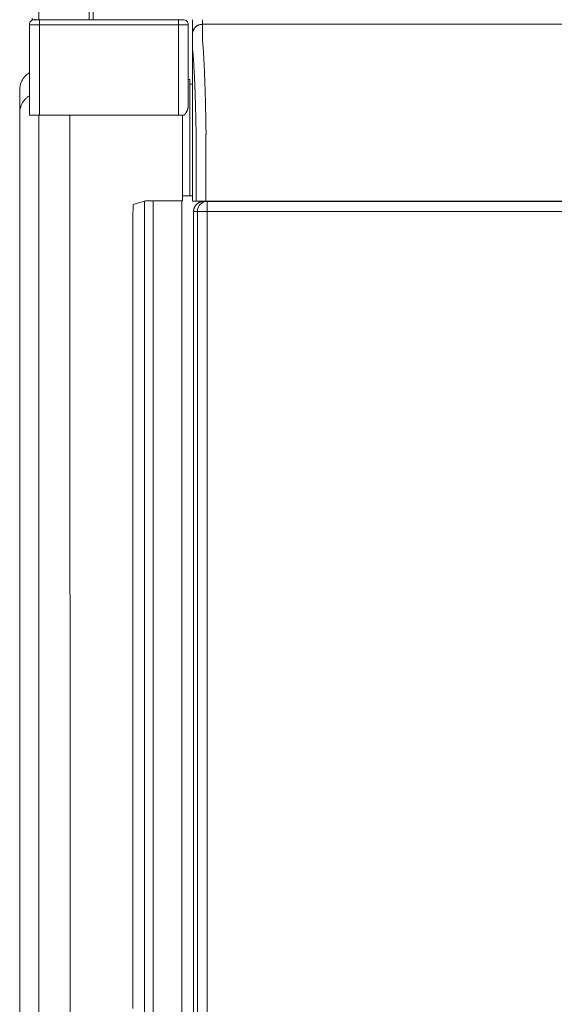
# Model space of a CAD drawing. Units: inches. Extents: x -165 to 168, y 0 to 226.
# Drawn here: x -40 to -26, y 25 to 50 of the extents above; entities that cross this region are included whole.
import ezdxf

# ---------------------------------------------------------------- set-up
doc = ezdxf.new("R2010")
doc.units = ezdxf.units.IN
doc.header["$MEASUREMENT"] = 0
doc.layers.add('Unnamed [1]', color=7, linetype='Continuous', lineweight=0)

msp = doc.modelspace()

# ---------------------------------------------------------------- linework, layer by layer
at = {"layer": 'Unnamed [1]', "color": 18, "linetype": 'Continuous', "lineweight": 0, "true_color": 0x000000}
for p, q in [((-39.2679081, 95.5246151), (-39.2678446, 49.559601)), ((-38.0017162, 49.559601), (-38.0017162, 50.0676133)), ((-37.9017162, 50.0677158), (-37.9017162, 49.559601)), ((-39.4367336, 49.597008), (-39.4367336, 49.5580338)), ((-39.5068236, 49.434601), (-39.5068236, 47.1568269)), ((-39.5068236, 49.434601), (-39.4336002, 49.434601)), ((-39.4015583, 49.5580338), (-39.4367336, 49.5580338)), ((-39.4336002, 49.434601), (-39.2568236, 49.434601)), ((-39.2568236, 49.559601), (-39.3818236, 49.559601)), ((-39.3670618, 49.574428), (-39.3670618, 49.5596012)), ((-35.7568236, 49.559601), (-39.2568236, 49.559601)), ((-39.2568236, 49.5229893), (-39.2568236, 49.559601)), ((-39.2568236, 49.434601), (-39.2568236, 49.5229893)), ((-39.2568236, 47.1568269), (-39.2568236, 49.434601)), ((-39.2568236, 49.434601), (-35.7568236, 49.434601)), ((-35.6318236, 49.559601), (-35.7568236, 49.559601)), ((-35.7568236, 49.559601), (-35.7568236, 49.5229893)), ((-35.7568236, 49.5229893), (-35.7568236, 49.434601)), ((-35.7568236, 49.434601), (-35.5800469, 49.434601)), ((-35.7568236, 49.434601), (-35.7568236, 47.1568269)), ((-35.5800469, 49.434601), (-35.5068236, 49.434601)), ((-35.5068236, 47.3959719), (-35.5068236, 49.434601)), ((-35.4717162, 48.0556078), (-35.5067974, 48.0556078)), ((-35.4717162, 48.0556078), (-35.4717162, 45.1250338)), ((-35.4027088, 47.9356078), (-35.4717162, 47.9356078)), ((-39.5068236, 47.1568269), (-39.4336002, 47.1568269)), ((-39.4336002, 47.1568269), (-39.2568236, 47.1568269)), ((-35.7568236, 47.1568269), (-39.2568236, 47.1568269)), ((-35.7568236, 47.1568269), (-35.6122138, 47.1568269)), ((-35.4027282, 47.2932721), (-35.4028668, 45.4932707)), ((-39.2679081, 45.9646151), (-39.2678446, -0.0019662)), ((-38.4841805, 9.1374949), (-38.4856087, 45.9646113)), ((-35.6510825, 45.9646134), (-35.6510825, 45.0000691)), ((-36.6117162, 45.0000692), (-36.6117162, 0.0000338)), ((-36.3917162, 45.0000692), (-36.3917162, 0.0000338)), ((-35.6510825, 45.0000691), (-35.8774766, 45.0000691)), ((-35.6717162, 45.0000692), (-35.6717162, 0.0000338)), ((-35.6510822, 45.1250338), (-35.4717162, 45.1250338)), ((-35.6049927, 45.1250338), (-35.6510805, 45.1250338)), ((-35.4717162, 45.1250338), (-35.4028663, 45.1250338)), ((-35.029302, 44.9821693), (-35.1231428, 44.9821693)), ((-35.029302, 44.9821693), (-18.9989116, 44.9821693)), ((-34.4067166, 44.9932744), (-34.4067166, 44.9821696)), ((-34.1967398, 44.9821703), (-34.1967398, 44.9932748)), ((-35.2789594, 44.7321693), (-35.3734859, 44.7321693)), ((-35.3734859, 44.7321693), (-35.3734859, 0.6300251)), ((-35.2023346, 44.7321693), (-35.2789594, 44.7321693)), ((-35.2789594, 0.7245516), (-35.2789594, 44.7321693)), ((-35.0319111, 44.7321693), (-35.2023346, 44.7321693)), ((-35.0319111, 44.7321693), (-19.0015207, 44.7321693)), ((-35.0319111, 0.7245516), (-35.0319111, 44.7321693))]:
    msp.add_line(p, q, dxfattribs=at)
at = {"layer": 'Unnamed [1]', "color": 18, "linetype": 'Continuous', "lineweight": 0}
for points in [[(-39.2943785, 49.5612186), (-39.2839366, 49.559601)], [(-35.1527468, 49.4432724), (-35.1626703, 49.4430755), (-35.1725425, 49.4424879), (-35.1823531, 49.4415139), (-35.1920915, 49.4401579), (-35.2017472, 49.4384241), (-35.2113097, 49.4363169), (-35.2207685, 49.4338408), (-35.2301131, 49.431), (-35.2393331, 49.4277988), (-35.2484179, 49.4242417), (-35.257357, 49.420333), (-35.26614, 49.416077), (-35.2747564, 49.4114781), (-35.2831956, 49.4065406), (-35.2914471, 49.4012689), (-35.2995005, 49.3956673), (-35.3073453, 49.3897402), (-35.314971, 49.3834919), (-35.3223671, 49.3769268), (-35.329523, 49.3700492), (-35.3364007, 49.3628932), (-35.3429658, 49.3554971), (-35.3492141, 49.3478714), (-35.3551412, 49.3400266), (-35.3607428, 49.3319732), (-35.3660146, 49.3237216), (-35.3709521, 49.3152823), (-35.375551, 49.306666), (-35.379807, 49.2978829), (-35.3837158, 49.2889437), (-35.3872729, 49.2798589), (-35.390474, 49.2706388), (-35.3933149, 49.2612941), (-35.395791, 49.2518353), (-35.3978982, 49.2422727), (-35.399632, 49.232617), (-35.400988, 49.2228785), (-35.401962, 49.2130679), (-35.4025496, 49.2031956), (-35.4027464, 49.1932721)], [(-35.1527468, 49.4432724), (-35.1626703, 49.4430756), (-35.1725426, 49.4424881), (-35.1823532, 49.4415142), (-35.1920916, 49.4401583), (-35.2017473, 49.4384248), (-35.2113098, 49.4363179), (-35.2207687, 49.4338421), (-35.2301133, 49.4310017), (-35.2393333, 49.427801), (-35.2484181, 49.4242444), (-35.2573573, 49.4203362), (-35.2661403, 49.4160808), (-35.2747566, 49.4114826), (-35.2831958, 49.4065458), (-35.2914474, 49.4012748), (-35.2995008, 49.395674), (-35.3073456, 49.3897477), (-35.3149713, 49.3835003), (-35.3223673, 49.3769362), (-35.3295233, 49.3700596), (-35.3364009, 49.3629046), (-35.342966, 49.3555096), (-35.3492142, 49.3478851), (-35.3551414, 49.3400414), (-35.3607429, 49.3319891), (-35.3660146, 49.3237387), (-35.3709521, 49.3153008), (-35.375551, 49.3066856), (-35.379807, 49.2979039), (-35.3837157, 49.288966), (-35.3872728, 49.2798825), (-35.3904739, 49.2706639), (-35.3933147, 49.2613206), (-35.3957908, 49.2518631), (-35.397898, 49.242302), (-35.3996317, 49.2326477), (-35.4009878, 49.2229107), (-35.4019617, 49.2131015), (-35.4025493, 49.2032307), (-35.4027461, 49.1933086)], [(-35.1527468, 49.4432724), (-35.1527536, 49.4427674), (-35.1527639, 49.4412603), (-35.1527769, 49.4387535), (-35.1527918, 49.4352496), (-35.1528078, 49.4307512), (-35.1528241, 49.4252607), (-35.15284, 49.4187807), (-35.1528546, 49.4113138), (-35.1528672, 49.4028624), (-35.152877, 49.3934291), (-35.1528832, 49.3830164), (-35.1528849, 49.3716269), (-35.1528815, 49.3592631), (-35.1528721, 49.3459275), (-35.1528559, 49.3316226), (-35.1528321, 49.316351), (-35.1528, 49.3001153), (-35.1527588, 49.2829179), (-35.1527076, 49.2647613), (-35.1526457, 49.2456482), (-35.1525773, 49.2255813), (-35.1525259, 49.2045649), (-35.1525203, 49.1826035), (-35.1525891, 49.1597016), (-35.152761, 49.1358637), (-35.1529356, 49.1110969), (-35.1524969, 49.0854185), (-35.1507386, 49.0588476), (-35.1478439, 49.0313917), (-35.1448857, 49.0030459), (-35.1423066, 48.9738188), (-35.1398016, 48.9437272), (-35.1373616, 48.9127785), (-35.1349774, 48.88098), (-35.1326398, 48.8483389), (-35.1303397, 48.8148627), (-35.1280678, 48.7805587), (-35.125815, 48.7454342), (-35.123572, 48.7094965), (-35.1213298, 48.6727529), (-35.1191013, 48.6352381), (-35.1169062, 48.5969884), (-35.1147444, 48.5580135), (-35.1126163, 48.5183235), (-35.1105219, 48.4779281), (-35.1084614, 48.4368373), (-35.1064351, 48.395061), (-35.104443, 48.3526091), (-35.1024853, 48.3094914), (-35.1005623, 48.2657179), (-35.098674, 48.2212983), (-35.0968207, 48.1762427), (-35.0950025, 48.130561), (-35.0932196, 48.0842629), (-35.0914722, 48.0373584), (-35.0897603, 47.9898574), (-35.0880843, 47.9417697), (-35.0864443, 47.8931054), (-35.0848404, 47.8438741), (-35.0832728, 47.7940859), (-35.0817416, 47.7437507), (-35.0802471, 47.6928782), (-35.0787895, 47.6414785), (-35.0773688, 47.5895614), (-35.0759853, 47.5371368), (-35.0746391, 47.4842145), (-35.0733304, 47.4308045), (-35.0720594, 47.3769167), (-35.0708262, 47.3225609), (-35.0696311, 47.2677471), (-35.0684741, 47.2124851), (-35.0673554, 47.1567848), (-35.0662753, 47.1006561), (-35.0652339, 47.0441089), (-35.0642313, 46.9871531), (-35.0632677, 46.9297986), (-35.0623434, 46.8720553), (-35.0614584, 46.813933), (-35.0606129, 46.7554416), (-35.0598072, 46.6965911)], [(-35.3094467, 46.6289575), (-35.3101798, 46.6789668), (-35.310946, 46.7286972), (-35.3117451, 46.7781417), (-35.3125771, 46.8272932), (-35.3134417, 46.8761449), (-35.3143388, 46.9246896), (-35.3152684, 46.9729206), (-35.3162302, 47.0208307), (-35.3172242, 47.068413), (-35.3182501, 47.1156606), (-35.319308, 47.1625664), (-35.3203975, 47.2091234), (-35.3215187, 47.2553248), (-35.3226713, 47.3011635), (-35.3238552, 47.3466325), (-35.3250703, 47.3917249), (-35.3263164, 47.4364336), (-35.3275935, 47.4807518), (-35.3289013, 47.5246724), (-35.3302398, 47.5681885), (-35.3316088, 47.611293), (-35.3330081, 47.653979), (-35.3344377, 47.6962396), (-35.3358974, 47.7380677), (-35.337387, 47.7794563), (-35.3389065, 47.8203986), (-35.3404556, 47.8608875), (-35.3420344, 47.900916), (-35.3436425, 47.9404771), (-35.3452799, 47.979564), (-35.3469465, 48.0181696), (-35.348642, 48.0562868), (-35.3503665, 48.0939089), (-35.3521197, 48.1310287), (-35.3539015, 48.1676393), (-35.3557117, 48.2037337), (-35.3575503, 48.239305), (-35.3594171, 48.2743461), (-35.361312, 48.3088501), (-35.3632348, 48.3428101), (-35.3651853, 48.3762189), (-35.3671636, 48.4090698), (-35.3691693, 48.4413556), (-35.3712024, 48.4730694), (-35.3732488, 48.5041758), (-35.3752981, 48.5346426), (-35.3773559, 48.5644674), (-35.3794281, 48.5936479), (-35.3815201, 48.6221818), (-35.3836376, 48.6500667), (-35.3857864, 48.6773004), (-35.3879721, 48.7038805), (-35.3902003, 48.7298046), (-35.3924766, 48.7550705), (-35.3948069, 48.7796758), (-35.3974938, 48.803698), (-35.4002541, 48.8272473), (-35.4022173, 48.8503699), (-35.4029693, 48.873025), (-35.4029816, 48.8950028), (-35.4028146, 48.9160807), (-35.4027391, 48.9361835), (-35.4027353, 48.9553838), (-35.4027713, 48.9737605), (-35.402815, 48.9913927), (-35.4028341, 49.0083593), (-35.4028302, 49.0246506), (-35.4028264, 49.0402031), (-35.4028225, 49.0550148), (-35.4028186, 49.069084), (-35.4028147, 49.0824088), (-35.4028108, 49.0949875), (-35.4028068, 49.1068181), (-35.4028029, 49.1178989), (-35.4027989, 49.128228), (-35.4027949, 49.1378036), (-35.4027909, 49.1466239), (-35.4027869, 49.154687), (-35.4027829, 49.1619911), (-35.4027789, 49.1685344), (-35.4027748, 49.1743151), (-35.4027708, 49.1793313), (-35.4027668, 49.1835812), (-35.4027627, 49.1870629), (-35.4027586, 49.1897747), (-35.4027546, 49.1917147), (-35.4027505, 49.1928811), (-35.4027464, 49.1932721)], [(-35.4027461, 49.1932697), (-35.4027461, 49.1932699), (-35.4027461, 49.1932701), (-35.4027461, 49.1932702), (-35.4027462, 49.1932704), (-35.4027462, 49.1932706), (-35.4027462, 49.1932707), (-35.4027462, 49.1932709), (-35.4027462, 49.193271), (-35.4027462, 49.1932712), (-35.4027462, 49.1932713), (-35.4027463, 49.1932714), (-35.4027463, 49.1932715), (-35.4027463, 49.1932716), (-35.4027463, 49.1932717), (-35.4027463, 49.1932718), (-35.4027463, 49.1932718), (-35.4027463, 49.1932719), (-35.4027463, 49.1932719), (-35.4027464, 49.193272), (-35.4027464, 49.193272), (-35.4027464, 49.193272), (-35.4027464, 49.1932721), (-35.4027464, 49.1932721), (-35.4027464, 49.1932721)], [(-39.7511628, 47.7889603), (-39.7506564, 47.8119563), (-39.7491555, 47.834692), (-39.7466808, 47.8571453), (-39.7432534, 47.8792938), (-39.7388942, 47.9011154), (-39.733624, 47.9225879), (-39.7274638, 47.9436889), (-39.7204345, 47.9643964), (-39.7125571, 47.9846879), (-39.7038523, 48.0045415), (-39.6943412, 48.0239347), (-39.6840447, 48.0428454), (-39.6729837, 48.0612513), (-39.661179, 48.0791303), (-39.6486517, 48.0964601), (-39.6354225, 48.1132184), (-39.6215125, 48.1293831), (-39.6069426, 48.1449319), (-39.5917336, 48.1598426), (-39.5759065, 48.174093), (-39.5594822, 48.1876608), (-39.5424816, 48.2005238), (-39.5249256, 48.2126598), (-39.5068352, 48.2240466)], [(-39.7511618, 47.7793967), (-39.7511629, 47.7560499), (-39.7511641, 47.7327123), (-39.7511653, 47.7093829), (-39.7511665, 47.6860609), (-39.7511678, 47.6627455), (-39.7511691, 47.6394357), (-39.7511705, 47.6161307), (-39.7511718, 47.5928297), (-39.7511731, 47.5695318), (-39.7511744, 47.5462362), (-39.7511756, 47.522942), (-39.7511768, 47.4996483), (-39.751178, 47.4763543), (-39.7511791, 47.4530591), (-39.7511801, 47.4297619), (-39.751181, 47.4064618), (-39.7511819, 47.383158), (-39.7511826, 47.3598496), (-39.7511832, 47.3365357), (-39.7511837, 47.3132156), (-39.751184, 47.2898882), (-39.7511842, 47.2665529), (-39.7511842, 47.2432086), (-39.7511841, 47.2198547)], [(-39.7511628, 47.7889106), (-39.7511628, 47.7794077), (-39.7511628, 47.769762), (-39.7511628, 47.7599737), (-39.7511628, 47.750043), (-39.7511628, 47.73997), (-39.7511628, 47.7297549), (-39.7511628, 47.719398), (-39.7511628, 47.7088995), (-39.7511629, 47.6982595), (-39.7511629, 47.6874783), (-39.7511629, 47.676556), (-39.751163, 47.6654928), (-39.751163, 47.654289), (-39.7511631, 47.6429447), (-39.7511631, 47.6314601), (-39.7511632, 47.6198355), (-39.7511632, 47.608071), (-39.7511633, 47.5961667), (-39.7511633, 47.584123), (-39.7511634, 47.57194), (-39.7511634, 47.5596179), (-39.7511635, 47.5471569), (-39.7511636, 47.5345572), (-39.7511636, 47.521819), (-39.7511637, 47.5089764), (-39.7511638, 47.4960683), (-39.7511639, 47.4831024), (-39.7511639, 47.4700862), (-39.751164, 47.4570271), (-39.7511641, 47.4439327), (-39.7511641, 47.4308106), (-39.7511642, 47.4176683), (-39.7511643, 47.4045133), (-39.7511644, 47.3913531), (-39.7511644, 47.3781953), (-39.7511645, 47.3650475), (-39.7511646, 47.3519155), (-39.7511646, 47.3387987), (-39.7511647, 47.325695), (-39.7511648, 47.3126023), (-39.7511648, 47.2995182), (-39.7511649, 47.2864407), (-39.751165, 47.2733676), (-39.7511651, 47.2602966), (-39.7511651, 47.2472257), (-39.7511652, 47.2341525), (-39.7511653, 47.221075), (-39.7511653, 47.207991)], [(-39.5068149, 47.6431918), (-39.5205686, 47.6346308), (-39.5340361, 47.6256197), (-39.5472057, 47.6161702), (-39.5600653, 47.606294), (-39.5726032, 47.596003), (-39.5848072, 47.5853089), (-39.5966656, 47.5742235), (-39.6081664, 47.5627585), (-39.6192978, 47.5509258), (-39.6300477, 47.538737), (-39.6404043, 47.526204), (-39.6503556, 47.5133386), (-39.6598898, 47.5001524), (-39.6689949, 47.4866572), (-39.6776591, 47.4728649), (-39.6858703, 47.4587872), (-39.693618, 47.4444367), (-39.7008966, 47.4298296), (-39.7077019, 47.4149827), (-39.7140297, 47.399913), (-39.7198756, 47.3846376), (-39.7252354, 47.3691733), (-39.7301049, 47.3535372), (-39.7344799, 47.3377461), (-39.738356, 47.3218171), (-39.741729, 47.3057671), (-39.7445947, 47.289613), (-39.7469488, 47.2733719), (-39.7487871, 47.2570606), (-39.7501053, 47.2406962), (-39.7508992, 47.2242956), (-39.7511644, 47.2078758)], [(-35.5800469, 47.1943603), (-35.5757105, 47.2002881), (-35.5714945, 47.2062887), (-35.5674, 47.2123568), (-35.5634284, 47.2184867), (-35.5595807, 47.2246731), (-35.5558584, 47.2309105), (-35.5522625, 47.2371934), (-35.5487943, 47.2435164), (-35.5454551, 47.249874), (-35.5422459, 47.2562607), (-35.5391682, 47.2626711), (-35.5362231, 47.2690997), (-35.5334118, 47.275541), (-35.5307356, 47.2819897), (-35.5281956, 47.2884401), (-35.5257931, 47.2948868), (-35.5235293, 47.3013252), (-35.5214051, 47.3077532), (-35.5194215, 47.3141696), (-35.5175792, 47.3205733), (-35.5158792, 47.3269629), (-35.5143223, 47.3333372), (-35.5129096, 47.3396951), (-35.5116417, 47.3460353), (-35.5105197, 47.3523565), (-35.5095444, 47.3586576), (-35.5087167, 47.3649372), (-35.5080376, 47.3711943), (-35.5075078, 47.3774275), (-35.5071282, 47.3836357), (-35.5068999, 47.3898176), (-35.5068236, 47.3959719)], [(-39.751184, 47.2199), (-39.751184, 47.218755), (-39.751184, 47.2166715), (-39.7511838, 47.2133557), (-39.7511836, 47.2085141), (-39.7511831, 47.2018528), (-39.7511826, 47.1939453), (-39.7511822, 47.1881315), (-39.7511818, 47.1828616), (-39.7511814, 47.1770593), (-39.751181, 47.170857), (-39.7511806, 47.1642541), (-39.7511802, 47.1572505), (-39.7511798, 47.1498457), (-39.7511795, 47.1420394), (-39.7511793, 47.1338314), (-39.7511792, 47.125222), (-39.7511792, 47.116215), (-39.7511792, 47.1068147), (-39.7511794, 47.0970257), (-39.7511796, 47.0868523), (-39.7511798, 47.076299), (-39.7511801, 47.0653703), (-39.7511805, 47.0540705), (-39.7511809, 47.0424043), (-39.7511813, 47.0303759), (-39.7511817, 47.0179899), (-39.7511821, 47.0052507), (-39.7511825, 46.9921627), (-39.751183, 46.9787304), (-39.7511834, 46.9649582), (-39.7511837, 46.9508506), (-39.7511841, 46.936412), (-39.7511844, 46.9216469), (-39.7511846, 46.9065598), (-39.7511848, 46.891155), (-39.7511849, 46.875437), (-39.7511849, 46.8594103), (-39.7511848, 46.8430792), (-39.7511846, 46.8264484), (-39.7511844, 46.8095221), (-39.751184, 46.7923052), (-39.7511835, 46.774804), (-39.7511828, 46.7570249), (-39.751182, 46.7389744), (-39.751181, 46.7206593), (-39.7511798, 46.7020859), (-39.7511784, 46.6832609), (-39.7511768, 46.6641908), (-39.751175, 46.6448822), (-39.751173, 46.6253415), (-39.7511706, 46.6055754), (-39.7511681, 46.5855905), (-39.7511652, 46.5653931), (-39.751162, 46.54499), (-39.7511585, 46.5243877), (-39.7511547, 46.5035926), (-39.7511506, 46.4826115), (-39.7511461, 46.4614507), (-39.7511412, 46.4401169), (-39.7511359, 46.4186166), (-39.7511303, 46.3969568), (-39.7511244, 46.3751463), (-39.7511185, 46.3531944), (-39.7511128, 46.3311103), (-39.7511074, 46.3089033), (-39.7511025, 46.2865825), (-39.7510983, 46.2641573), (-39.751095, 46.2416369), (-39.7510928, 46.2190305), (-39.7510918, 46.1963474), (-39.7510922, 46.1735968), (-39.7510942, 46.150788), (-39.751098, 46.1279302), (-39.7511038, 46.1050327), (-39.7511118, 46.0821047), (-39.7511221, 46.0591555), (-39.7511349, 46.0361942), (-39.7511504, 46.0132303), (-39.7511688, 45.9902728), (-39.7511903, 45.9673311)], [(-39.751184, 47.2199173), (-39.7511839, 47.2195872), (-39.7511836, 47.2192571), (-39.751183, 47.218927), (-39.7511822, 47.2185969), (-39.7511812, 47.2182668), (-39.7511798, 47.2179367), (-39.7511783, 47.2176067), (-39.7511765, 47.2172766), (-39.7511744, 47.2169465), (-39.7511722, 47.2166165), (-39.7511696, 47.2162864), (-39.7511668, 47.2159564), (-39.7511638, 47.2156264), (-39.7511605, 47.2152964), (-39.751157, 47.2149663), (-39.7511532, 47.2146363), (-39.7511492, 47.2143063), (-39.7511449, 47.2139764), (-39.7511404, 47.2136464), (-39.7511356, 47.2133164), (-39.7511306, 47.2129864), (-39.7511254, 47.2126565), (-39.7511199, 47.2123265), (-39.7511141, 47.2119966)], [(-39.751165, 47.2078696), (-39.7511641, 47.2021768), (-39.7511631, 47.1953584), (-39.7511619, 47.1874261), (-39.7511607, 47.1783915), (-39.7511594, 47.1682662), (-39.751158, 47.1570618), (-39.7511565, 47.1447899), (-39.751155, 47.1314622), (-39.7511535, 47.1170902), (-39.751152, 47.1016856), (-39.7511505, 47.08526), (-39.751149, 47.0678249), (-39.7511475, 47.0493944), (-39.7511461, 47.0299914), (-39.7511446, 47.0096413), (-39.7511432, 46.9883694), (-39.7511418, 46.9662012), (-39.7511404, 46.9431619), (-39.751139, 46.9192769), (-39.7511375, 46.8945716), (-39.7511361, 46.8690713), (-39.7511346, 46.8428014), (-39.751133, 46.8157872), (-39.7511314, 46.7880541), (-39.7511298, 46.7595862), (-39.7511283, 46.7303723), (-39.7511269, 46.7004449), (-39.7511255, 46.6698365), (-39.7511242, 46.6385794), (-39.7511229, 46.6067062), (-39.7511218, 46.5742493), (-39.7511206, 46.5412413), (-39.7511196, 46.5077144), (-39.7511186, 46.4737013), (-39.7511177, 46.4392343), (-39.7511168, 46.4043459), (-39.751116, 46.3690687), (-39.7511152, 46.3334349), (-39.7511145, 46.2974772), (-39.7511138, 46.2612279), (-39.7511131, 46.2247196), (-39.7511126, 46.1879846), (-39.751112, 46.1510555), (-39.7511115, 46.1139647), (-39.751111, 46.0767446), (-39.7511106, 46.0394278), (-39.7511102, 46.0020466), (-39.7511098, 45.9646336)], [(-39.7511644, 47.2078758), (-39.7511643, 47.2075025), (-39.7511639, 47.2071293), (-39.7511632, 47.2067561), (-39.7511623, 47.2063829), (-39.751161, 47.2060096), (-39.7511595, 47.2056364), (-39.7511578, 47.2052632), (-39.7511558, 47.20489), (-39.7511535, 47.2045168), (-39.7511509, 47.2041435), (-39.7511481, 47.2037703), (-39.751145, 47.2033971), (-39.7511416, 47.2030239), (-39.751138, 47.2026507), (-39.751134, 47.2022775), (-39.7511299, 47.2019044), (-39.7511254, 47.2015312), (-39.7511207, 47.201158), (-39.7511157, 47.2007848), (-39.7511105, 47.2004117), (-39.7511049, 47.2000385), (-39.7510992, 47.1996654), (-39.7510931, 47.1992922), (-39.7510868, 47.1989191)], [(-39.2679014, 47.1568259), (-39.2678945, 47.126415), (-39.2678889, 47.0953825), (-39.2678844, 47.0637455), (-39.267881, 47.031521), (-39.2678785, 46.9987261), (-39.267877, 46.965378), (-39.2678762, 46.9314938), (-39.2678762, 46.8970905), (-39.2678767, 46.8621852), (-39.2678778, 46.826795), (-39.2678792, 46.7909371), (-39.2678811, 46.7546285), (-39.2678831, 46.7178863), (-39.2678854, 46.6807277), (-39.2678876, 46.6431696), (-39.2678899, 46.6052293), (-39.2678921, 46.5669249), (-39.2678941, 46.5282789), (-39.267896, 46.4893151), (-39.2678978, 46.4500569), (-39.2678994, 46.4105282), (-39.2679009, 46.3707525), (-39.2679023, 46.3307535), (-39.2679036, 46.2905549), (-39.2679047, 46.2501802), (-39.2679056, 46.2096531), (-39.2679064, 46.1689973), (-39.2679071, 46.1282365), (-39.2679076, 46.0873942), (-39.2679079, 46.0464941), (-39.2679081, 46.0055598), (-39.2679081, 45.9646151)], [(-38.4856087, 45.9646113), (-38.4856084, 46.0054109), (-38.4856076, 46.0462005), (-38.4856063, 46.0869574), (-38.4856047, 46.1276589), (-38.4856028, 46.1682822), (-38.4856006, 46.2088048), (-38.4855984, 46.2492037), (-38.4855961, 46.2894564), (-38.4855938, 46.32954), (-38.4855917, 46.3694319), (-38.4855898, 46.4091094), (-38.4855882, 46.4485497), (-38.4855869, 46.4877301), (-38.4855861, 46.5266279), (-38.4855859, 46.5652203), (-38.4855863, 46.6034847), (-38.4855874, 46.6413993), (-38.4855891, 46.6789467), (-38.4855912, 46.7161104), (-38.4855938, 46.7528738), (-38.4855966, 46.7892206), (-38.4855995, 46.8251343), (-38.4856026, 46.8605983), (-38.4856055, 46.8955963), (-38.4856082, 46.9301117), (-38.4856107, 46.9641281), (-38.4856128, 46.9976289), (-38.4856143, 47.0305978), (-38.4856152, 47.0630183), (-38.4856154, 47.0948738), (-38.4856147, 47.126148), (-38.485613, 47.1568243)], [(-35.6122138, 47.1568269), (-35.6107854, 47.1582826), (-35.6093643, 47.1597485), (-35.6079505, 47.1612247), (-35.606544, 47.1627109), (-35.605145, 47.164207), (-35.6037535, 47.1657129), (-35.6023695, 47.1672285), (-35.6009931, 47.1687537), (-35.5996244, 47.1702883), (-35.5982634, 47.1718322), (-35.5969101, 47.1733854), (-35.5955646, 47.1749477), (-35.5942269, 47.1765189), (-35.5928972, 47.178099), (-35.5915754, 47.1796878), (-35.5902617, 47.1812852), (-35.588956, 47.1828911), (-35.5876585, 47.1845054), (-35.5863691, 47.186128), (-35.585088, 47.1877586), (-35.5838151, 47.1893973), (-35.5825506, 47.1910439), (-35.5812945, 47.1926983), (-35.5800469, 47.1943603)], [(-35.0621092, 46.6297773), (-35.0620154, 46.6325992), (-35.0619213, 46.6354197), (-35.061827, 46.6382386), (-35.0617325, 46.6410557), (-35.0616377, 46.6438706), (-35.0615428, 46.6466831), (-35.0614476, 46.6494929), (-35.0613522, 46.6522997), (-35.0612567, 46.6551034), (-35.0611609, 46.6579036), (-35.061065, 46.6607), (-35.060969, 46.6634924), (-35.0608728, 46.6662805), (-35.0607764, 46.6690641), (-35.0606799, 46.6718428), (-35.0605833, 46.6746165), (-35.0604866, 46.6773849), (-35.0603898, 46.6801476), (-35.0602929, 46.6829044), (-35.0601959, 46.6856551), (-35.0600988, 46.6883994), (-35.0600016, 46.691137), (-35.0599044, 46.6938677), (-35.0598072, 46.6965911)], [(-39.7511907, 45.9673312), (-39.7511873, 45.0462393), (-39.7511839, 44.1253021), (-39.7511806, 43.2045008), (-39.7511774, 42.2838165), (-39.7511743, 41.3632306), (-39.7511712, 40.4427242), (-39.7511682, 39.5222785), (-39.7511653, 38.6018749), (-39.7511624, 37.6814944), (-39.7511596, 36.7611184), (-39.7511568, 35.8407281), (-39.7511541, 34.9203046), (-39.7511515, 33.9998293), (-39.7511489, 33.0792833), (-39.7511464, 32.1586479), (-39.7511439, 31.2379042), (-39.7511415, 30.3170336), (-39.7511392, 29.3960173), (-39.7511369, 28.4748364), (-39.7511346, 27.5534722), (-39.7511325, 26.6321958), (-39.7511303, 25.711258), (-39.7511282, 24.7906096), (-39.7511262, 23.8702016)], [(-39.7511098, 45.9646337), (-39.7511098, 45.7739341), (-39.7511098, 45.5832345), (-39.7511098, 45.3925349), (-39.7511098, 45.2018353), (-39.7511098, 45.0111357), (-39.7511098, 44.820436), (-39.7511098, 44.6297364), (-39.7511098, 44.4390368), (-39.7511098, 44.2483372), (-39.7511098, 44.0576376), (-39.7511098, 43.866938), (-39.7511098, 43.6762384), (-39.7511098, 43.4855388), (-39.7511098, 43.2948392), (-39.7511098, 43.1041396), (-39.7511098, 42.91344), (-39.7511098, 42.7227403), (-39.7511098, 42.5320407), (-39.7511098, 42.3413411), (-39.7511098, 42.1506415), (-39.7511098, 41.9599419), (-39.7511098, 41.7692423), (-39.7511098, 41.5785427), (-39.7511098, 41.3878431), (-39.7511098, 41.1971435), (-39.7511098, 41.0064439), (-39.7511098, 40.8157443), (-39.7511098, 40.6250446), (-39.7511098, 40.434345), (-39.7511098, 40.2436454), (-39.7511098, 40.0529458), (-39.7511099, 39.8622462), (-39.7511099, 39.6715466), (-39.7511099, 39.480847), (-39.7511099, 39.2901474), (-39.7511099, 39.0994478), (-39.7511099, 38.9087482), (-39.7511099, 38.7180485), (-39.7511099, 38.5273489), (-39.75111, 38.3366493), (-39.75111, 38.1459497), (-39.75111, 37.9552501), (-39.75111, 37.7645505), (-39.75111, 37.5738509), (-39.7511101, 37.3831513), (-39.7511101, 37.1924517), (-39.7511101, 37.0017521), (-39.7511101, 36.8110525), (-39.7511102, 36.6203528), (-39.7511102, 36.4296532), (-39.7511102, 36.2389536), (-39.7511103, 36.048254), (-39.7511103, 35.8575544), (-39.7511103, 35.6668548), (-39.7511104, 35.4761552), (-39.7511104, 35.2854556), (-39.7511105, 35.094756), (-39.7511105, 34.9040564), (-39.7511105, 34.7133568), (-39.7511106, 34.5226571), (-39.7511106, 34.3319575), (-39.7511107, 34.1412579), (-39.7511108, 33.9505583), (-39.7511108, 33.7598587), (-39.7511109, 33.5691591), (-39.7511109, 33.3784595), (-39.751111, 33.1877599), (-39.7511111, 32.9970603), (-39.7511111, 32.8063607), (-39.7511112, 32.6156611), (-39.7511113, 32.4249615), (-39.7511113, 32.2342618), (-39.7511114, 32.0435622), (-39.7511115, 31.8528626), (-39.7511116, 31.662163), (-39.7511117, 31.4714634), (-39.7511117, 31.2807638), (-39.7511118, 31.0900642), (-39.7511119, 30.8993646), (-39.751112, 30.708665), (-39.7511121, 30.5179654), (-39.7511122, 30.3272658), (-39.7511123, 30.1365662), (-39.7511124, 29.9458665), (-39.7511125, 29.7551669), (-39.7511126, 29.5644673), (-39.7511128, 29.3737677), (-39.7511129, 29.1830681), (-39.751113, 28.9923685), (-39.7511131, 28.8016689), (-39.7511132, 28.6109693), (-39.7511134, 28.4202679), (-39.7511135, 28.2295594), (-39.7511136, 28.0388383), (-39.7511138, 27.8480989), (-39.7511139, 27.6573356), (-39.7511141, 27.4665844), (-39.7511142, 27.2761983), (-39.7511144, 27.084637), (-39.7511146, 26.8882909), (-39.7511148, 26.686599), (-39.7511149, 26.4798155), (-39.7511152, 26.2681945), (-39.7511154, 26.0519902), (-39.7511156, 25.8314568), (-39.7511158, 25.6068484), (-39.7511161, 25.3784191), (-39.7511164, 25.1464233), (-39.7511166, 24.9111149), (-39.7511169, 24.6727483)], [(-35.4028661, 44.9932721), (-35.4028662, 45.0141055), (-35.4028662, 45.034939), (-35.4028662, 45.0557725), (-35.4028662, 45.076606), (-35.4028663, 45.0974396), (-35.4028663, 45.1182731), (-35.4028663, 45.1391067), (-35.4028664, 45.1599402), (-35.4028664, 45.1807738), (-35.4028664, 45.2016073), (-35.4028665, 45.2224408), (-35.4028665, 45.2432743), (-35.4028665, 45.2641077), (-35.4028666, 45.2849411), (-35.4028666, 45.3057744), (-35.4028666, 45.3266077), (-35.4028666, 45.3474409), (-35.4028667, 45.368274), (-35.4028667, 45.389107), (-35.4028667, 45.40994), (-35.4028667, 45.4307728), (-35.4028668, 45.4516055), (-35.4028668, 45.4724382), (-35.4028668, 45.4932707)], [(-35.8774766, 45.0000691), (-36.2325052, 44.999895), (-36.5872715, 45.0006026), (-36.8965588, 44.9083953), (-36.9010825, 44.5539472), (-36.9010825, 44.198744), (-36.9010825, 43.8435407), (-36.9010825, 43.4883374), (-36.9010825, 43.1331342), (-36.9010825, 42.7779309), (-36.9010825, 42.4227277), (-36.9010825, 42.0675244), (-36.9010825, 41.7123212), (-36.9010825, 41.3571179), (-36.9010825, 41.0019147), (-36.9010825, 40.6467114), (-36.9010825, 40.2915082), (-36.9010825, 39.9363049), (-36.9010825, 39.5811016), (-36.9010825, 39.2258984), (-36.9010825, 38.8706951), (-36.9010825, 38.5154919), (-36.9010825, 38.1602886), (-36.9010825, 37.8050854), (-36.9010825, 37.4498821), (-36.9010825, 37.0946789), (-36.9010825, 36.7394756), (-36.9010825, 36.3842724), (-36.9010825, 36.0290691), (-36.9010825, 35.6738659), (-36.9010825, 35.3186626), (-36.9010825, 34.9634593), (-36.9010825, 34.6082561), (-36.9010825, 34.2530528), (-36.9010825, 33.8978496), (-36.9010825, 33.5426463), (-36.9010825, 33.1874431), (-36.9010825, 32.8322398), (-36.9010825, 32.4770366), (-36.9010825, 32.1218333), (-36.9010825, 31.7666301), (-36.9010825, 31.4114268), (-36.9010825, 31.0562235), (-36.9010825, 30.7010203), (-36.9010825, 30.345817), (-36.9010825, 29.9906138), (-36.9010825, 29.6354105), (-36.9010825, 29.2802073), (-36.9010825, 28.925004), (-36.9010825, 28.5698008), (-36.9010825, 28.2145975), (-36.9010825, 27.8593943), (-36.9010825, 27.504191), (-36.9010825, 27.1489878), (-36.9010825, 26.7937845), (-36.9010825, 26.4385812), (-36.9010825, 26.083378), (-36.9010825, 25.7281747), (-36.9010825, 25.3729715), (-36.9010825, 25.0177682), (-36.9010825, 24.662565)], [(-35.4028662, 45.125034), (-35.4112882, 45.125034), (-35.4197101, 45.125034), (-35.428132, 45.125034), (-35.436554, 45.125034), (-35.4449759, 45.125034), (-35.4533978, 45.125034), (-35.4618198, 45.125034), (-35.4702417, 45.125034), (-35.4786636, 45.125034), (-35.4870856, 45.125034), (-35.4955075, 45.125034), (-35.5039295, 45.125034), (-35.5123514, 45.125034), (-35.5207733, 45.125034), (-35.5291953, 45.1250339), (-35.5376172, 45.1250339), (-35.5460391, 45.1250339), (-35.5544611, 45.1250339), (-35.562883, 45.1250339), (-35.5713049, 45.1250339), (-35.5797269, 45.1250339), (-35.5881488, 45.1250339), (-35.5965707, 45.1250339), (-35.6049927, 45.1250339)], [(-35.3734859, 44.7321693), (-35.3733458, 44.7403343), (-35.3729276, 44.7484889), (-35.3722347, 44.7566252), (-35.3712703, 44.7647351), (-35.3700379, 44.7728105), (-35.3685407, 44.7808432), (-35.3667821, 44.7888254), (-35.3647654, 44.7967487), (-35.3624939, 44.8046053), (-35.3599709, 44.812387), (-35.3571997, 44.8200858), (-35.3541838, 44.8276935), (-35.3509263, 44.8352021), (-35.3474307, 44.8426035), (-35.3437002, 44.8498896), (-35.3397382, 44.8570525), (-35.335548, 44.8640839), (-35.3311329, 44.8709758), (-35.3264962, 44.8777202), (-35.3216413, 44.8843089), (-35.3165715, 44.8907339), (-35.3112901, 44.8969872), (-35.3058004, 44.9030606), (-35.3001058, 44.908946)], [(-35.3001058, 44.908946), (-35.2942121, 44.9146349), (-35.2881317, 44.9201181), (-35.2818726, 44.9253925), (-35.2754426, 44.9304549), (-35.2688498, 44.9353019), (-35.2621018, 44.9399303), (-35.2552068, 44.9443369), (-35.2481725, 44.9485185), (-35.241007, 44.9524718), (-35.233718, 44.9561935), (-35.2263135, 44.9596805), (-35.2188015, 44.9629294), (-35.2111898, 44.965937), (-35.2034862, 44.9687001), (-35.1956989, 44.9712155), (-35.1878355, 44.9734798), (-35.1799041, 44.97549), (-35.1719126, 44.9772426), (-35.1638688, 44.9787345), (-35.1557806, 44.9799624), (-35.1476561, 44.9809231), (-35.139503, 44.9816133), (-35.1313293, 44.9820298), (-35.1231428, 44.9821693)], [(-39.7510774, 41.999433), (-39.7510774, 42.0075512), (-39.7510775, 42.0156095), (-39.7510775, 42.0235981), (-39.7510774, 42.0315072), (-39.7510774, 42.0393268), (-39.7510774, 42.0470472), (-39.7510774, 42.0546584), (-39.7510774, 42.0621506), (-39.7510773, 42.0695139), (-39.7510773, 42.0767384), (-39.7510773, 42.0838143), (-39.7510774, 42.0907317), (-39.7510774, 42.0974808), (-39.7510775, 42.1040516), (-39.7510776, 42.1104343), (-39.7510777, 42.1166191), (-39.7510778, 42.122596), (-39.751078, 42.1283552), (-39.7510783, 42.1339098), (-39.7510785, 42.1392783), (-39.7510787, 42.1444592), (-39.751079, 42.149451), (-39.7510792, 42.1542521), (-39.7510795, 42.1588611), (-39.7510797, 42.1632764), (-39.7510799, 42.1674964), (-39.7510802, 42.1715197), (-39.7510804, 42.1753447), (-39.7510806, 42.1789698), (-39.7510807, 42.1823937), (-39.7510809, 42.1856146), (-39.751081, 42.1886312), (-39.7510811, 42.1914418), (-39.7510812, 42.194045), (-39.7510813, 42.1964391), (-39.7510813, 42.1986228), (-39.7510812, 42.2005969), (-39.7510812, 42.2023726), (-39.7510811, 42.2039634), (-39.7510809, 42.205383), (-39.7510807, 42.2066449), (-39.7510804, 42.2077628), (-39.7510801, 42.2087502), (-39.7510797, 42.2096207), (-39.7510792, 42.2103879), (-39.7510787, 42.2110654), (-39.7510781, 42.2116669), (-39.7510774, 42.2122059)], [(-39.7510786, 41.7354398), (-39.7510786, 41.7239386), (-39.7510787, 41.7123625), (-39.7510787, 41.7007153), (-39.7510788, 41.6890005), (-39.7510789, 41.6772219), (-39.7510789, 41.6653831), (-39.751079, 41.6534879), (-39.7510791, 41.6415398), (-39.7510792, 41.6295427), (-39.7510793, 41.6175001), (-39.7510794, 41.6054158), (-39.7510795, 41.5932935), (-39.7510796, 41.5811367), (-39.7510796, 41.5689492), (-39.7510797, 41.5567347), (-39.7510797, 41.5444969), (-39.7510797, 41.5322388), (-39.7510796, 41.519961), (-39.7510796, 41.5076634), (-39.7510795, 41.4953461), (-39.7510794, 41.483009), (-39.7510793, 41.470652), (-39.7510792, 41.4582751), (-39.7510791, 41.4458784), (-39.751079, 41.4334617), (-39.7510789, 41.421025), (-39.7510788, 41.4085684), (-39.7510788, 41.3960916), (-39.7510787, 41.3835948), (-39.7510786, 41.3710779), (-39.7510786, 41.3585408), (-39.7510786, 41.3459836)]]:
    msp.add_lwpolyline(points, dxfattribs=at)
at = {"layer": 'Unnamed [1]', "color": 18, "linetype": 'Continuous', "lineweight": 0, "true_color": 0x000000}
for points in [[(-35.2058365, 44.908946), (-35.2312791, 44.8791157), (-35.2517484, 44.845667), (-35.2667403, 44.8094236), (-35.2758857, 44.771278), (-35.2789594, 44.7321693)], [(-35.029302, 44.9821693), (-35.0683571, 44.9790914), (-35.1064504, 44.9699335), (-35.1426441, 44.954921), (-35.176047, 44.9344236), (-35.2058365, 44.908946)]]:
    msp.add_lwpolyline(points, dxfattribs=at)
at = {"layer": 'Unnamed [1]', "color": 18, "linetype": 'Continuous', "lineweight": 0, "true_color": 0x000000, "extrusion": (0, 0, -1)}
for points in [[(35.0319111, 44.7321693), (35.031879, 44.771278), (35.0317835, 44.8094236), (35.0316268, 44.845667), (35.0314129, 44.8791157), (35.031147, 44.908946)], [(35.031147, 44.908946), (35.0308356, 44.9344236), (35.0304865, 44.954921), (35.0301083, 44.9699335), (35.0297102, 44.9790914), (35.029302, 44.9821693)]]:
    msp.add_lwpolyline(points, dxfattribs=at)
at = {"layer": 'Unnamed [1]', "color": 18, "linetype": 'Continuous', "lineweight": 0}
for points in [[(-35.4010672, 49.5600473, 0), (-35.4011367, 49.5448619, 0), (-35.4012062, 49.5296764, 0), (-35.4012757, 49.514491, 0), (-35.4013452, 49.4993056, 0), (-35.4014148, 49.4841201, 0), (-35.4014843, 49.4689347, 0), (-35.4015538, 49.4537493, 0), (-35.4016233, 49.4385638, 0), (-35.4016928, 49.4233784, 0), (-35.4017624, 49.408193, 0), (-35.4018319, 49.3930075, 0), (-35.4019014, 49.3778221, 0), (-35.4019709, 49.3626367, 0), (-35.4020404, 49.3474512, 0), (-35.4021099, 49.3322658, 0), (-35.4021795, 49.3170804, 0), (-35.402249, 49.301895, 0), (-35.4023185, 49.2867095, 0), (-35.402388, 49.2715241, 0), (-35.4024575, 49.2563387, 0), (-35.4025271, 49.2411532, 0), (-35.4025966, 49.2259678, 0), (-35.4026661, 49.2107824, 0), (-35.4027356, 49.1955969, 0)], [(-35.1522122, 49.560044, 0), (-35.1522345, 49.5551785, 0), (-35.1522567, 49.5503131, 0), (-35.152279, 49.5454476, 0), (-35.1523013, 49.5405821, 0), (-35.1523236, 49.5357166, 0), (-35.1523458, 49.5308511, 0), (-35.1523681, 49.5259856, 0), (-35.1523904, 49.5211201, 0), (-35.1524127, 49.5162547, 0), (-35.1524349, 49.5113892, 0), (-35.1524572, 49.5065237, 0), (-35.1524795, 49.5016582, 0), (-35.1525018, 49.4967927, 0), (-35.152524, 49.4919272, 0), (-35.1525463, 49.4870618, 0), (-35.1525686, 49.4821963, 0), (-35.1525908, 49.4773308, 0), (-35.1526131, 49.4724653, 0), (-35.1526354, 49.4675998, 0), (-35.1526577, 49.4627343, 0), (-35.1526799, 49.4578688, 0), (-35.1527022, 49.4530034, 0), (-35.1527245, 49.4481379, 0), (-35.1527468, 49.4432724, 0)], [(-10.9277468, 49.4433048, 0), (-12.2735802, 49.443303, 0), (-13.6194135, 49.4433012, 0), (-14.9652468, 49.4432994, 0), (-16.3110802, 49.4432976, 0), (-17.6569135, 49.4432958, 0), (-19.0027468, 49.443294, 0), (-20.3485801, 49.4432922, 0), (-21.6944135, 49.4432904, 0), (-23.0402468, 49.4432886, 0), (-24.3860801, 49.4432868, 0), (-25.7319135, 49.443285, 0), (-27.0777468, 49.4432832, 0), (-28.4235801, 49.4432814, 0), (-29.7694135, 49.4432796, 0), (-31.1152468, 49.4432778, 0), (-32.4610801, 49.443276, 0), (-33.8069134, 49.4432742, 0), (-35.1527468, 49.4432724, 0)], [(-35.4027446, 49.1936332, 0), (-35.4027447, 49.1936197, 0), (-35.4027447, 49.1936062, 0), (-35.4027448, 49.1935927, 0), (-35.4027449, 49.1935791, 0), (-35.4027449, 49.1935656, 0), (-35.402745, 49.1935521, 0), (-35.402745, 49.1935386, 0), (-35.4027451, 49.193525, 0), (-35.4027452, 49.1935115, 0), (-35.4027452, 49.193498, 0), (-35.4027453, 49.1934845, 0), (-35.4027454, 49.1934709, 0), (-35.4027454, 49.1934574, 0), (-35.4027455, 49.1934439, 0), (-35.4027455, 49.1934303, 0), (-35.4027456, 49.1934168, 0), (-35.4027457, 49.1934033, 0), (-35.4027457, 49.1933898, 0), (-35.4027458, 49.1933762, 0), (-35.4027459, 49.1933627, 0), (-35.4027459, 49.1933492, 0), (-35.402746, 49.1933357, 0), (-35.402746, 49.1933221, 0), (-35.4027461, 49.1933086, 0)], [(-35.4027282, 47.2932721, 0), (-35.4027289, 47.3724355, 0), (-35.4027296, 47.451599, 0), (-35.4027303, 47.5307625, 0), (-35.402731, 47.609926, 0), (-35.4027316, 47.6890895, 0), (-35.4027323, 47.768253, 0), (-35.402733, 47.8474165, 0), (-35.4027337, 47.92658, 0), (-35.4027344, 48.0057435, 0), (-35.4027351, 48.084907, 0), (-35.4027357, 48.1640705, 0), (-35.4027364, 48.243234, 0), (-35.4027371, 48.3223975, 0), (-35.4027378, 48.401561, 0), (-35.4027385, 48.4807245, 0), (-35.4027391, 48.559888, 0), (-35.4027398, 48.6390514, 0), (-35.4027405, 48.7182149, 0), (-35.4027412, 48.7973784, 0), (-35.4027419, 48.8765419, 0), (-35.4027426, 48.9557054, 0), (-35.4027432, 49.0348689, 0), (-35.4027439, 49.1140324, 0), (-35.4027446, 49.1931959, 0)], [(-35.6510825, 47.1568049, 0), (-35.6510825, 47.1314951, 0), (-35.6510825, 47.1059147, 0), (-35.6510825, 47.0800629, 0), (-35.6510825, 47.0539389, 0), (-35.6510825, 47.0275419, 0), (-35.6510825, 47.0008711, 0), (-35.6510825, 46.9739257, 0), (-35.6510825, 46.9467049, 0), (-35.6510825, 46.9192078, 0), (-35.6510825, 46.8914338, 0), (-35.6510825, 46.8633819, 0), (-35.6510825, 46.8350514, 0), (-35.6510825, 46.8064555, 0), (-35.6510825, 46.7776636, 0), (-35.6510825, 46.7487591, 0), (-35.6510825, 46.7198254, 0), (-35.6510825, 46.6909459, 0), (-35.6510825, 46.6622041, 0), (-35.6510825, 46.6336741, 0), (-35.6510825, 46.6053931, 0), (-35.6510825, 46.577389, 0), (-35.6510825, 46.5496898, 0), (-35.6510825, 46.5223234, 0), (-35.6510825, 46.4953178, 0), (-35.6510825, 46.4686962, 0), (-35.6510825, 46.4424637, 0), (-35.6510825, 46.4166207, 0), (-35.6510825, 46.3911677, 0), (-35.6510825, 46.3661049, 0), (-35.6510825, 46.3414329, 0), (-35.6510825, 46.3171519, 0), (-35.6510825, 46.2932625, 0), (-35.6510825, 46.2697651, 0), (-35.6510825, 46.24666, 0), (-35.6510825, 46.2239477, 0), (-35.6510825, 46.2016285, 0), (-35.6510825, 46.1797029, 0), (-35.6510825, 46.1581713, 0), (-35.6510825, 46.137034, 0), (-35.6510825, 46.1162916, 0), (-35.6510825, 46.0959443, 0), (-35.6510825, 46.0759927, 0), (-35.6510825, 46.056437, 0), (-35.6510825, 46.0372778, 0), (-35.6510825, 46.0185154, 0), (-35.6510825, 46.0001503, 0), (-35.6510825, 45.9821828, 0), (-35.6510825, 45.9646134, 0)], [(-35.3093866, 44.9932722, 0), (-35.3093867, 45.0614257, 0), (-35.3093868, 45.1295793, 0), (-35.3093868, 45.1977328, 0), (-35.3093869, 45.2658864, 0), (-35.309387, 45.3340399, 0), (-35.3093871, 45.4021935, 0), (-35.3093872, 45.470347, 0), (-35.3093873, 45.5385006, 0), (-35.3093874, 45.6066541, 0), (-35.3093875, 45.6748077, 0), (-35.3093876, 45.7429612, 0), (-35.3093877, 45.8111148, 0), (-35.3093878, 45.8792683, 0), (-35.3093879, 45.9474219, 0), (-35.3093879, 46.0155754, 0), (-35.309388, 46.083729, 0), (-35.3093881, 46.1518825, 0), (-35.3093882, 46.2200361, 0), (-35.3093883, 46.2881896, 0), (-35.3093884, 46.3563432, 0), (-35.3093885, 46.4244967, 0), (-35.3093886, 46.4926503, 0), (-35.3093887, 46.5608039, 0), (-35.3093888, 46.6289574, 0)], [(-35.062107, 44.9932725, 0), (-35.0621071, 45.0614602, 0), (-35.0621072, 45.1296479, 0), (-35.0621073, 45.1978356, 0), (-35.0621074, 45.2660233, 0), (-35.0621075, 45.334211, 0), (-35.0621076, 45.4023987, 0), (-35.0621077, 45.4705864, 0), (-35.0621078, 45.5387741, 0), (-35.0621079, 45.6069618, 0), (-35.062108, 45.6751495, 0), (-35.062108, 45.7433372, 0), (-35.0621081, 45.8115249, 0), (-35.0621082, 45.8797126, 0), (-35.0621083, 45.9479003, 0), (-35.0621084, 46.016088, 0), (-35.0621085, 46.0842757, 0), (-35.0621086, 46.1524634, 0), (-35.0621087, 46.2206511, 0), (-35.0621088, 46.2888388, 0), (-35.0621089, 46.3570265, 0), (-35.062109, 46.4252142, 0), (-35.0621091, 46.4934019, 0), (-35.0621091, 46.5615896, 0), (-35.0621092, 46.6297773, 0)], [(-36.5874491, 45.0000691, 0), (-36.5578669, 45.0000691, 0), (-36.5282846, 45.0000691, 0), (-36.4987024, 45.0000691, 0), (-36.4691202, 45.0000691, 0), (-36.439538, 45.0000691, 0), (-36.4099558, 45.0000691, 0), (-36.3803736, 45.0000691, 0), (-36.3507914, 45.0000691, 0), (-36.3212091, 45.0000691, 0), (-36.2916269, 45.0000691, 0), (-36.2620447, 45.0000691, 0), (-36.2324625, 45.0000691, 0), (-36.2028803, 45.0000691, 0), (-36.1732981, 45.0000691, 0), (-36.1437159, 45.0000691, 0), (-36.1141336, 45.0000691, 0), (-36.0845514, 45.0000691, 0), (-36.0549692, 45.0000691, 0), (-36.025387, 45.0000691, 0), (-35.9958048, 45.0000691, 0), (-35.9662226, 45.0000691, 0), (-35.9366404, 45.0000691, 0), (-35.9070581, 45.0000691, 0), (-35.8774759, 45.0000691, 0)], [(-35.6049927, 45.1250338, 0), (-35.605065, 45.1250338, 0), (-35.6051372, 45.1250339, 0), (-35.6052095, 45.1250339, 0), (-35.6052818, 45.1250339, 0), (-35.6053541, 45.1250339, 0), (-35.6054264, 45.1250339, 0), (-35.6054986, 45.1250339, 0), (-35.6055709, 45.1250339, 0), (-35.6056432, 45.1250339, 0), (-35.6057155, 45.1250339, 0), (-35.6057878, 45.1250339, 0), (-35.60586, 45.1250339, 0), (-35.6059323, 45.1250339, 0), (-35.6060046, 45.1250339, 0), (-35.6060769, 45.1250339, 0), (-35.6061492, 45.1250339, 0), (-35.6062214, 45.1250339, 0), (-35.6062937, 45.1250339, 0), (-35.606366, 45.1250339, 0), (-35.6064383, 45.125034, 0), (-35.6065106, 45.125034, 0), (-35.6065829, 45.125034, 0), (-35.6066551, 45.125034, 0), (-35.6067274, 45.125034, 0)], [(-35.4028661, 44.9932721, 0), (-35.3989736, 44.9932721, 0), (-35.395081, 44.9932721, 0), (-35.3911884, 44.9932721, 0), (-35.3872959, 44.9932721, 0), (-35.3834033, 44.9932721, 0), (-35.3795107, 44.9932721, 0), (-35.3756182, 44.9932721, 0), (-35.3717256, 44.9932721, 0), (-35.367833, 44.9932721, 0), (-35.3639405, 44.9932721, 0), (-35.3600479, 44.9932721, 0), (-35.3561553, 44.9932721, 0), (-35.3522628, 44.9932721, 0), (-35.3483702, 44.9932721, 0), (-35.3444776, 44.9932721, 0), (-35.3405851, 44.9932721, 0), (-35.3366925, 44.9932721, 0), (-35.3327999, 44.9932721, 0), (-35.3289074, 44.9932721, 0), (-35.3250148, 44.9932722, 0), (-35.3211222, 44.9932722, 0), (-35.3172297, 44.9932722, 0), (-35.3133371, 44.9932722, 0), (-35.3094445, 44.9932722, 0)], [(-35.0621088, 44.9932725, 0), (-35.0716226, 44.9932725, 0), (-35.0810869, 44.9932725, 0), (-35.0904925, 44.9932725, 0), (-35.0998303, 44.9932725, 0), (-35.1090913, 44.9932724, 0), (-35.1182662, 44.9932724, 0), (-35.127346, 44.9932724, 0), (-35.1363215, 44.9932724, 0), (-35.1451836, 44.9932724, 0), (-35.1539231, 44.9932724, 0), (-35.162531, 44.9932724, 0), (-35.1709981, 44.9932724, 0), (-35.1793153, 44.9932723, 0), (-35.1874733, 44.9932723, 0), (-35.1954633, 44.9932723, 0), (-35.2032759, 44.9932723, 0), (-35.210902, 44.9932723, 0), (-35.2183326, 44.9932723, 0), (-35.2255585, 44.9932723, 0), (-35.2325705, 44.9932723, 0), (-35.2393318, 44.9932723, 0), (-35.245809, 44.9932723, 0), (-35.251998, 44.9932723, 0), (-35.2578952, 44.9932722, 0), (-35.2634966, 44.9932722, 0), (-35.2687983, 44.9932722, 0), (-35.2737964, 44.9932722, 0), (-35.2784872, 44.9932722, 0), (-35.2828666, 44.9932722, 0), (-35.2869309, 44.9932722, 0), (-35.2906761, 44.9932722, 0), (-35.2940984, 44.9932722, 0), (-35.2971939, 44.9932722, 0), (-35.2999587, 44.9932722, 0), (-35.302389, 44.9932722, 0), (-35.3044809, 44.9932722, 0), (-35.3062304, 44.9932722, 0), (-35.3076338, 44.9932722, 0), (-35.3086872, 44.9932722, 0), (-35.3093866, 44.9932722, 0)], [(-25.7486108, 44.993285, 0), (-26.4138605, 44.9932841, 0), (-27.0791102, 44.9932832, 0), (-27.74436, 44.9932823, 0), (-28.4096097, 44.9932814, 0), (-29.0748594, 44.9932805, 0), (-29.7401092, 44.9932796, 0), (-30.4053589, 44.9932787, 0), (-31.0706086, 44.9932779, 0), (-31.7358584, 44.993277, 0), (-32.4011081, 44.9932761, 0), (-33.0663578, 44.9932752, 0), (-33.7316076, 44.9932743, 0), (-34.3968573, 44.9932734, 0), (-35.062107, 44.9932725, 0)]]:
    msp.add_polyline3d(points, dxfattribs=at)
at = {"layer": 'Unnamed [1]', "color": 18, "linetype": 'Continuous', "lineweight": 0, "true_color": 0x000000}
for centre, start, end in [((-39.3818236, 49.434601), 135, 180), ((-39.3818236, 49.434601), 90, 135), ((-35.6318236, 49.434601), 45, 90), ((-35.6318236, 49.434601), 0, 45)]:
    msp.add_arc(centre, 0.125, start, end, dxfattribs=at)

doc.saveas('drawing.dxf')
